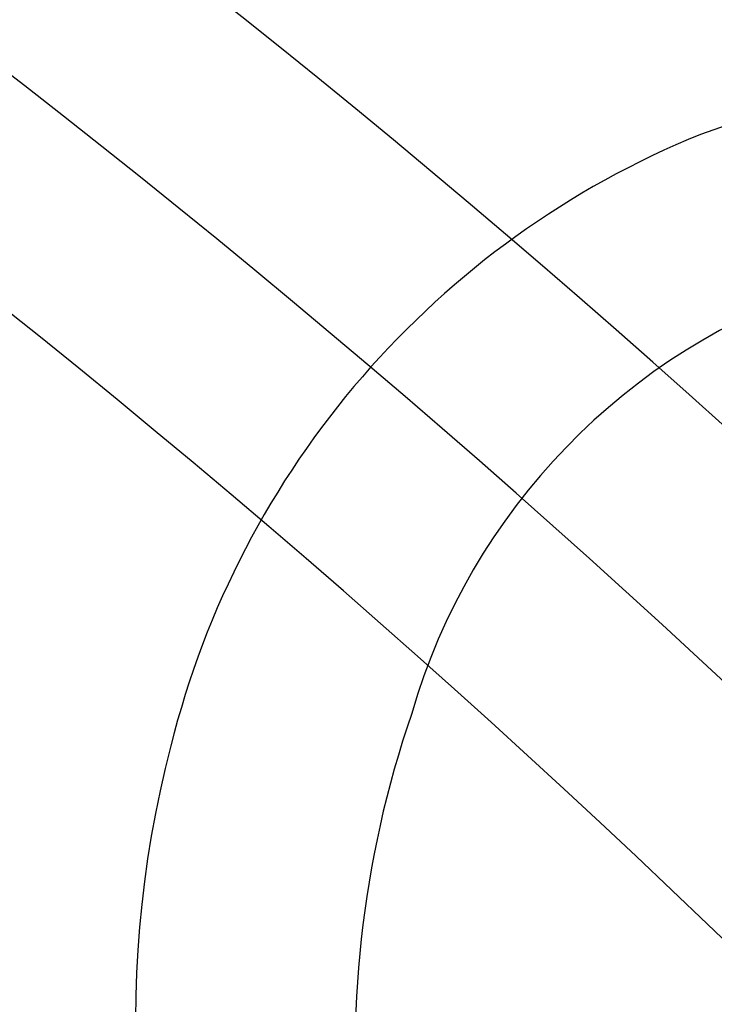
# Model space of a CAD drawing. Units: millimetres. Extents: x 36019 to 38119, y 375 to 1860.
# Drawn here: x 37827 to 37828, y 706 to 706 of the extents above; entities that cross this region are included whole.
import ezdxf

# ---------------------------------------------------------------- set-up
doc = ezdxf.new("R2010")
doc.units = ezdxf.units.MM
doc.layers.add('H&K Decorate detail1', color=251, linetype='Continuous', lineweight=5)
doc.layers.add('H-06.木作(細線)', color=8, linetype='Continuous')
doc.layers.add('H-08.木作(細線)', color=8, linetype='Continuous')

# ---------------------------------------------------------------- blocks, each defined once
blk = doc.blocks.new('SE-21134L')
blk.add_open_spline([(24.9198, -19.4867), (24.9652, -19.8776), (26.0777, -20.8622), (27.3441, -19.6433), (27.9737, -17.1222), (27.1956, -12.7709), (21.3209, -5.286), (11.7737, -1.2894), (3.5046, -0.044), (0.3106, 0.0063)], degree=3, knots=[0, 0, 0, 0, 1.149989, 2.514775, 3.943311, 7.725954, 15.753905, 29.972474, 38.778735, 38.778735, 38.778735, 38.778735])
at = {"layer": 'H&K Decorate detail1'}
for points, knots in [([(24.9198, -19.4867), (24.9652, -19.8776), (26.0777, -20.8622), (27.3441, -19.6433), (27.9737, -17.1222), (27.1956, -12.7709), (21.3209, -5.286), (11.7737, -1.2894), (3.5046, -0.044), (0.3106, 0.0063)], [0, 0, 0, 0, 1.149989, 2.514775, 3.943311, 7.725954, 15.753905, 29.972474, 38.778735, 38.778735, 38.778735, 38.778735]), ([(-29.7734, -62.4057), (-31.3694, -61.3067), (-33.8987, -58.3331), (-37.6693, -52.8586), (-40.9625, -41.9305), (-39.5206, -27.1008), (-29.0385, -13.5893), (-16.2336, -6.1317), (-1.3422, -2.427), (12.8479, -4.3941), (22.1753, -8.2851), (26.6176, -13.649), (27.287, -18.1162), (25.5542, -19.852), (24.2544, -19.1622), (24.0943, -16.2177), (21.2646, -11.0662), (13.2014, -6.7335), (1.4883, -4.6282), (-8.3961, -6.2585), (-18.7794, -10.0581), (-28.136, -16.9908), (-35.1648, -26.9163), (-38.0155, -41.1847), (-33.3208, -49.7217), (-28.5528, -52.3177), (-25.2857, -53.4988), (-23.8269, -57.0114), (-27.5027, -58.774), (-33.4707, -57.0595), (-37.5244, -50.9877), (-38.7584, -45.0362), (-38.6177, -42.433), (-38.283, -41.2944)], [0, 0, 0, 0, 4.917486, 10.852871, 20.826267, 37.848836, 53.199068, 65.497761, 85.745211, 97.173863, 107.808706, 114.422321, 117.712149, 119.338241, 120.105696, 121.496136, 127.382664, 137.383148, 146.957768, 161.49597, 166.195021, 179.767905, 194.854738, 207.784748, 216.215385, 220.257786, 223.784583, 226.455007, 228.988771, 233.470468, 243.286251, 248.381018, 251.389912, 251.389912, 251.389912, 251.389912])]:
    blk.add_open_spline(points, degree=3, knots=knots, dxfattribs=at)
blk = doc.blocks.new('SE-21134L-d')
at = {"layer": 'H-08.木作(細線)'}
blk.add_blockref('SE-21134L', (0.4964, 39.0024), dxfattribs=at)
blk = doc.blocks.new('SE-21005L-d')
at = {"layer": 'H-08.木作(細線)'}
for centre, radius, start, end in [((-24.3094, 10.6268), 5.3734, 90.48218, 123.86069), ((-23.6075, 10.0579), 6.2425, 126.30166, 180.17103), ((-23.8094, 10.5099), 4.4663, 122.1444, 177.94232), ((-20.9736, 10.055), 7.3252, 175.18167, 225.5836), ((-22.2282, 9.9734), 7.6221, 179.50468, 218.08646)]:
    blk.add_arc(centre, radius, start, end, dxfattribs=at)
blk = doc.blocks.new('AA-0005-03')
at = {"layer": 'H-08.木作(細線)'}
for points in [[(40071.9523, -18056.859, 0.414214), (40011.9523, -18116.859), (39891.9523, -18116.859, 0.414214), (39831.9523, -18056.859), (39831.9523, -17068.4847, 0.511453), (40071.9523, -17068.4847)], [(40068.9523, -18053.9305, 0.386576), (40009.0238, -18113.859), (39894.8809, -18113.859, 0.386576), (39834.9523, -18053.9305), (39834.9523, -17077.3158, 0.474728), (40068.9523, -17077.3158)], [(40061.5813, -18047.2564, 0.329993), (40002.3497, -18106.488), (39901.555, -18106.488, 0.329993), (39842.3234, -18047.2564), (39842.3234, -17096.1521, 0.402066), (40061.5813, -17096.1521)], [(40060.2718, -18046.1366, 0.321274), (40001.2299, -18105.1785), (39902.6748, -18105.1785, 0.321274), (39843.6328, -18046.1366), (39843.6328, -17099.1823, 0.39104), (40060.2718, -17099.1823)], [(40058.9523, -18045.0259, 0.312825), (40000.1192, -18103.859), (39903.7855, -18103.859, 0.312825), (39844.9523, -18045.0259), (39844.9523, -17102.1587, 0.380377), (40058.9523, -17102.1587)]]:
    blk.add_lwpolyline(points, format="xyb", close=True, dxfattribs=at)
at = {"xscale": -1, "rotation": 129.9003755570948}
blk.add_blockref('SE-21134L-d', (39899.9186, -18023.4255), dxfattribs=at)
at = {"rotation": 345.8792993502595}
blk.add_blockref('SE-21005L-d', (39903.4738, -18081.9043), dxfattribs=at)

msp = doc.modelspace()

# ---------------------------------------------------------------- block references
at = {"layer": 'H-06.木作(細線)', "xscale": 0.08235410089301115, "yscale": 0.08235410089301115, "zscale": 0.08235410089301115}
msp.add_blockref('AA-0005-03', (34543.54408, 2193.79667), dxfattribs=at)

doc.saveas('drawing.dxf')
